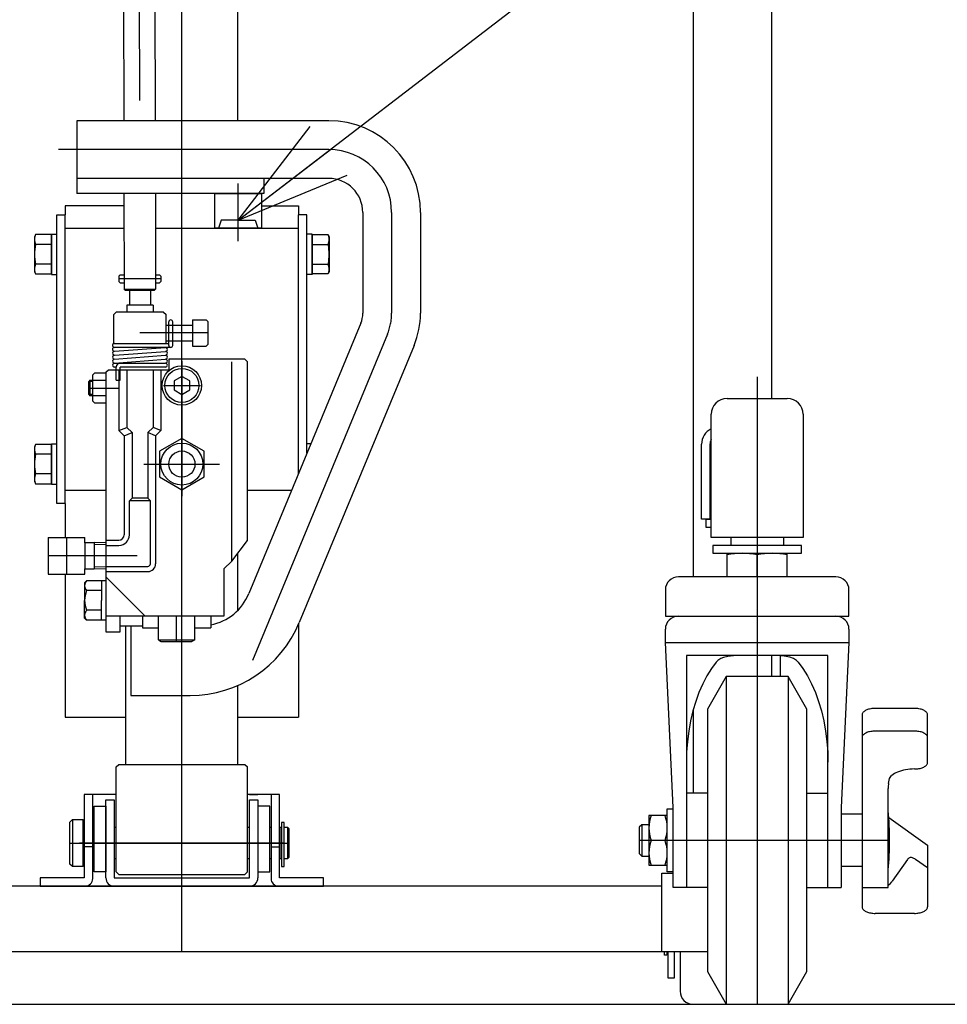
# Model space of a CAD drawing. Units: millimetres. Extents: x 17 to 361, y 11 to 246.
# Drawn here: x 53 to 77, y 58 to 83 of the extents above; entities that cross this region are included whole.
import ezdxf

# ---------------------------------------------------------------- set-up
doc = ezdxf.new("R2010")
doc.units = ezdxf.units.MM
doc.linetypes.add('CENTER', pattern=[51, 31.8, -6.4, 6.4, -6.4])
doc.layers.add('LAYER002', color=7, linetype='Continuous')
doc.styles.add('ED_VECTOR', font='MONOTXT.SHX', dxfattribs={"bigfont": 'BIGFONT.SHX'})

# ---------------------------------------------------------------- blocks, each defined once
blk = doc.blocks.new('BLKF016')
at = {"layer": 'LAYER002', "color": 3, "linetype": 'Continuous', "lineweight": -3}
for p, q in [((70.603482, 66.347494), (70.488205, 66.162809)), ((70.727614, 66.514075), (70.603482, 66.347494)), ((70.488205, 66.162809), (70.38266, 65.961424)), ((70.38266, 65.961424), (70.28765, 65.744873)), ((70.28765, 65.744873), (70.203899, 65.514804)), ((70.203899, 65.514804), (70.132043, 65.272966)), ((70.132043, 65.272966), (70.072629, 65.021202)), ((70.072629, 65.021202), (70.02611, 64.761427)), ((70.02611, 64.761427), (69.99284, 64.495618)), ((69.99284, 64.495618), (69.973072, 64.225798)), ((69.973072, 64.225798), (69.966937, 63.968604))]:
    blk.add_line(p, q, dxfattribs=at)
blk = doc.blocks.new('BLKF017')
at = {"layer": 'LAYER002', "color": 3, "linetype": 'Continuous', "lineweight": -3}
for p, q in [((75.766937, 60.125955), (75.795989, 60.126589)), ((75.795989, 60.126589), (75.82482, 60.128487)), ((75.82482, 60.128487), (75.85321, 60.131634)), ((75.85321, 60.131634), (75.880944, 60.136006)), ((75.880944, 60.136006), (75.90781, 60.14157)), ((75.90781, 60.14157), (75.933604, 60.148284)), ((75.933604, 60.148284), (75.958129, 60.156096)), ((75.958129, 60.156096), (75.981199, 60.164948)), ((75.981199, 60.164948), (76.002639, 60.174771)), ((76.002639, 60.174771), (76.022285, 60.185491)), ((76.022285, 60.185491), (76.039988, 60.197026)), ((76.039988, 60.197026), (76.055612, 60.209288)), ((76.055612, 60.209288), (76.06904, 60.222185)), ((76.06904, 60.222185), (76.080168, 60.235618)), ((76.080168, 60.235618), (76.088912, 60.249485)), ((76.088912, 60.249485), (76.095206, 60.26368)), ((76.095206, 60.26368), (76.099002, 60.278096)), ((76.099002, 60.278096), (76.10027, 60.292622))]:
    blk.add_line(p, q, dxfattribs=at)
blk = doc.blocks.new('BLKF018')
at = {"layer": 'LAYER002', "color": 3, "linetype": 'Continuous', "lineweight": -3}
for p, q in [((74.433604, 60.292622), (74.434872, 60.278096)), ((74.434872, 60.278096), (74.438668, 60.26368)), ((74.438668, 60.26368), (74.444962, 60.249485)), ((74.444962, 60.249485), (74.453706, 60.235618)), ((74.453706, 60.235618), (74.464834, 60.222185)), ((74.464834, 60.222185), (74.478262, 60.209288)), ((74.478262, 60.209288), (74.493886, 60.197026)), ((74.493886, 60.197026), (74.511589, 60.185491)), ((74.511589, 60.185491), (74.531235, 60.174771)), ((74.531235, 60.174771), (74.552674, 60.164948)), ((74.552674, 60.164948), (74.575745, 60.156096)), ((74.575745, 60.156096), (74.60027, 60.148284)), ((74.60027, 60.148284), (74.626064, 60.14157)), ((74.626064, 60.14157), (74.65293, 60.136006)), ((74.65293, 60.136006), (74.680664, 60.131634)), ((74.680664, 60.131634), (74.709054, 60.128487)), ((74.709054, 60.128487), (74.737885, 60.126589)), ((74.737885, 60.126589), (74.766937, 60.125955))]:
    blk.add_line(p, q, dxfattribs=at)
blk = doc.blocks.new('BLKF019')
at = {"layer": 'LAYER002', "color": 3, "linetype": 'Continuous', "lineweight": -3}
for p, q in [((74.434872, 64.607148), (74.433604, 64.592622)), ((74.438668, 64.621563), (74.434872, 64.607148)), ((74.444962, 64.635758), (74.438668, 64.621563)), ((74.453706, 64.649625), (74.444962, 64.635758)), ((74.464834, 64.663058), (74.453706, 64.649625)), ((74.478262, 64.675955), (74.464834, 64.663058)), ((74.493886, 64.688218), (74.478262, 64.675955)), ((74.511589, 64.699753), (74.493886, 64.688218)), ((74.531235, 64.710473), (74.511589, 64.699753)), ((74.552674, 64.720296), (74.531235, 64.710473)), ((74.575745, 64.729147), (74.552674, 64.720296)), ((74.60027, 64.736959), (74.575745, 64.729147)), ((74.626064, 64.743673), (74.60027, 64.736959)), ((74.65293, 64.749237), (74.626064, 64.743673)), ((74.680664, 64.753609), (74.65293, 64.749237)), ((74.709054, 64.756756), (74.680664, 64.753609)), ((74.737885, 64.758654), (74.709054, 64.756756)), ((74.766937, 64.759288), (74.737885, 64.758654))]:
    blk.add_line(p, q, dxfattribs=at)
blk = doc.blocks.new('BLKF020')
at = {"layer": 'LAYER002', "color": 3, "linetype": 'Continuous', "lineweight": -3}
for p, q in [((74.709054, 65.334107), (74.680664, 65.33096)), ((74.737885, 65.336004), (74.709054, 65.334107)), ((74.766937, 65.336639), (74.737885, 65.336004)), ((74.434872, 65.184498), (74.433604, 65.169972)), ((74.438668, 65.198913), (74.434872, 65.184498)), ((74.444962, 65.213109), (74.438668, 65.198913)), ((74.453706, 65.226975), (74.444962, 65.213109)), ((74.464834, 65.240408), (74.453706, 65.226975)), ((74.478262, 65.253305), (74.464834, 65.240408)), ((74.493886, 65.265568), (74.478262, 65.253305)), ((74.511589, 65.277103), (74.493886, 65.265568)), ((74.531235, 65.287823), (74.511589, 65.277103)), ((74.552674, 65.297646), (74.531235, 65.287823)), ((74.575745, 65.306497), (74.552674, 65.297646)), ((74.60027, 65.31431), (74.575745, 65.306497)), ((74.626064, 65.321023), (74.60027, 65.31431)), ((74.65293, 65.326587), (74.626064, 65.321023)), ((74.680664, 65.33096), (74.65293, 65.326587))]:
    blk.add_line(p, q, dxfattribs=at)
blk = doc.blocks.new('BLKF021')
at = {"layer": 'LAYER002', "color": 3, "linetype": 'Continuous', "lineweight": -3}
for p, q in [((75.795989, 64.758654), (75.766937, 64.759288)), ((75.82482, 64.756756), (75.795989, 64.758654)), ((75.85321, 64.753609), (75.82482, 64.756756)), ((75.880944, 64.749237), (75.85321, 64.753609)), ((75.90781, 64.743673), (75.880944, 64.749237)), ((75.933604, 64.736959), (75.90781, 64.743673)), ((75.958129, 64.729147), (75.933604, 64.736959)), ((75.981199, 64.720296), (75.958129, 64.729147)), ((76.002639, 64.710473), (75.981199, 64.720296)), ((76.022285, 64.699753), (76.002639, 64.710473)), ((76.039988, 64.688218), (76.022285, 64.699753)), ((76.055612, 64.675955), (76.039988, 64.688218)), ((76.06904, 64.663058), (76.055612, 64.675955)), ((76.080168, 64.649625), (76.06904, 64.663058)), ((76.088912, 64.635758), (76.080168, 64.649625)), ((76.095206, 64.621563), (76.088912, 64.635758)), ((76.099002, 64.607148), (76.095206, 64.621563)), ((76.10027, 64.592622), (76.099002, 64.607148))]:
    blk.add_line(p, q, dxfattribs=at)
blk = doc.blocks.new('BLKF022')
at = {"layer": 'LAYER002', "color": 3, "linetype": 'Continuous', "lineweight": -3}
for p, q in [((75.795989, 65.336004), (75.766937, 65.336639)), ((75.82482, 65.334107), (75.795989, 65.336004)), ((75.85321, 65.33096), (75.82482, 65.334107)), ((75.880944, 65.326587), (75.85321, 65.33096)), ((75.90781, 65.321023), (75.880944, 65.326587)), ((75.933604, 65.31431), (75.90781, 65.321023)), ((75.958129, 65.306497), (75.933604, 65.31431)), ((75.981199, 65.297646), (75.958129, 65.306497)), ((76.002639, 65.287823), (75.981199, 65.297646)), ((76.022285, 65.277103), (76.002639, 65.287823)), ((76.039988, 65.265568), (76.022285, 65.277103)), ((76.055612, 65.253305), (76.039988, 65.265568)), ((76.06904, 65.240408), (76.055612, 65.253305)), ((76.080168, 65.226975), (76.06904, 65.240408)), ((76.088912, 65.213109), (76.080168, 65.226975)), ((76.095206, 65.198913), (76.088912, 65.213109)), ((76.099002, 65.184498), (76.095206, 65.198913)), ((76.10027, 65.169972), (76.099002, 65.184498))]:
    blk.add_line(p, q, dxfattribs=at)
blk = doc.blocks.new('BLKF023')
at = {"layer": 'LAYER002', "color": 3, "linetype": 'Continuous', "lineweight": -3}
for p, q in [((75.189587, 63.630371), (75.18558, 63.626852)), ((75.220836, 63.654897), (75.189587, 63.630371)), ((75.256241, 63.677967), (75.220836, 63.654897)), ((75.295532, 63.699407), (75.256241, 63.677967)), ((75.338412, 63.719053), (75.295532, 63.699407)), ((75.384553, 63.736755), (75.338412, 63.719053)), ((75.433604, 63.75238), (75.384553, 63.736755)), ((75.485191, 63.765807), (75.433604, 63.75238)), ((75.538924, 63.776936), (75.485191, 63.765807)), ((75.594391, 63.78568), (75.538924, 63.776936)), ((75.651171, 63.791974), (75.594391, 63.78568)), ((75.708833, 63.79577), (75.651171, 63.791974)), ((75.766937, 63.797038), (75.708833, 63.79577))]:
    blk.add_line(p, q, dxfattribs=at)
blk = doc.blocks.new('BLKF024')
at = {"layer": 'LAYER002', "color": 3, "linetype": 'Continuous', "lineweight": -3}
for p, q in [((75.958129, 63.827179), (75.981199, 63.836031)), ((75.981199, 63.836031), (76.002639, 63.845854)), ((76.002639, 63.845854), (76.022285, 63.856573)), ((76.022285, 63.856573), (76.039988, 63.868109)), ((76.039988, 63.868109), (76.055612, 63.880371)), ((76.055612, 63.880371), (76.06904, 63.893268)), ((76.06904, 63.893268), (76.080168, 63.906701)), ((76.080168, 63.906701), (76.088912, 63.920568)), ((76.088912, 63.920568), (76.095206, 63.934763)), ((76.095206, 63.934763), (76.099002, 63.949179)), ((76.099002, 63.949179), (76.10027, 63.963705)), ((75.766937, 63.797038), (75.795989, 63.797672)), ((75.795989, 63.797672), (75.82482, 63.79957)), ((75.82482, 63.79957), (75.85321, 63.802717)), ((75.85321, 63.802717), (75.880944, 63.807089)), ((75.880944, 63.807089), (75.90781, 63.812653)), ((75.90781, 63.812653), (75.933604, 63.819367)), ((75.933604, 63.819367), (75.958129, 63.827179))]:
    blk.add_line(p, q, dxfattribs=at)
blk = doc.blocks.new('BLKF025')
at = {"layer": 'LAYER002', "color": 3, "linetype": 'Continuous', "lineweight": -3}
for p, q in [((75.10027, 60.84326), (75.146455, 60.880906)), ((75.146455, 60.880906), (75.18748, 60.926922)), ((75.18748, 60.926922), (75.198175, 60.941511))]:
    blk.add_line(p, q, dxfattribs=at)
blk = doc.blocks.new('BLKF026')
at = {"layer": 'LAYER002', "color": 3, "linetype": 'Continuous', "lineweight": -3}
for p, q in [((75.601038, 61.513044), (75.590067, 61.499616)), ((75.613468, 61.524172), (75.601038, 61.513044)), ((75.627263, 61.532916), (75.613468, 61.524172)), ((75.642318, 61.53921), (75.627263, 61.532916)), ((75.658518, 61.543006), (75.642318, 61.53921)), ((75.675739, 61.544275), (75.658518, 61.543006)), ((75.693851, 61.543006), (75.675739, 61.544275)), ((75.712716, 61.53921), (75.693851, 61.543006)), ((75.73219, 61.532916), (75.712716, 61.53921)), ((75.752125, 61.524172), (75.73219, 61.532916)), ((75.77237, 61.513044), (75.752125, 61.524172)), ((75.792769, 61.499616), (75.77237, 61.513044))]:
    blk.add_line(p, q, dxfattribs=at)
blk = doc.blocks.new('BLKF027')
at = {"layer": 'LAYER002', "color": 3, "linetype": 'Continuous', "lineweight": -3}
for p, q in [((70.603482, 66.347494), (70.488205, 66.162809)), ((70.727614, 66.514075), (70.603482, 66.347494)), ((70.488205, 66.162809), (70.38266, 65.961424)), ((70.38266, 65.961424), (70.28765, 65.744873)), ((70.28765, 65.744873), (70.203899, 65.514804)), ((70.203899, 65.514804), (70.132043, 65.272966)), ((70.132043, 65.272966), (70.072629, 65.021202)), ((70.072629, 65.021202), (70.02611, 64.761427)), ((70.02611, 64.761427), (69.99284, 64.495618)), ((69.99284, 64.495618), (69.973072, 64.225798)), ((69.973072, 64.225798), (69.966937, 63.968604))]:
    blk.add_line(p, q, dxfattribs=at)
blk = doc.blocks.new('BLKF054')
at = {"layer": 'LAYER002', "color": 3, "linetype": 'Continuous', "lineweight": -3}
for p, q in [((72.80626, 66.514075), (72.930391, 66.347494)), ((72.930391, 66.347494), (73.045668, 66.162809)), ((73.045668, 66.162809), (73.151214, 65.961424)), ((73.151214, 65.961424), (73.246224, 65.744873)), ((73.246224, 65.744873), (73.329975, 65.514804)), ((73.329975, 65.514804), (73.401831, 65.272966)), ((73.401831, 65.272966), (73.461245, 65.021202)), ((73.461245, 65.021202), (73.507763, 64.761427)), ((73.507763, 64.761427), (73.541033, 64.495618)), ((73.541033, 64.495618), (73.560802, 64.225798)), ((73.560802, 64.225798), (73.566937, 63.968604))]:
    blk.add_line(p, q, dxfattribs=at)
blk = doc.blocks.new('BLKF094')
at = {"layer": 'LAYER002', "color": 4, "linetype": 'Continuous', "lineweight": -3}
for p, q in [((53.74027, 69.680742), (53.74027, 68.747408)), ((53.74027, 69.680742), (54.673604, 69.680742)), ((54.673604, 69.547408), (54.673604, 69.680742)), ((54.906937, 69.547408), (54.673604, 69.547408)), ((54.673604, 69.547408), (54.673604, 68.880742)), ((54.673604, 69.547408), (54.673604, 68.880742)), ((55.206937, 69.493995), (54.905668, 69.501642)), ((55.206937, 69.544012), (54.906937, 69.551626)), ((54.906937, 69.547408), (54.906937, 68.880742)), ((54.673604, 68.747408), (54.673604, 68.880742)), ((54.673604, 68.880742), (54.906937, 68.880742)), ((55.206937, 68.934154), (54.905668, 68.926508)), ((55.206937, 68.884138), (54.906937, 68.876524)), ((53.74027, 68.747408), (53.873604, 68.747408)), ((53.873604, 68.747408), (54.54027, 68.747408)), ((54.54027, 68.747408), (54.673604, 68.747408))]:
    blk.add_line(p, q, dxfattribs=at)
at = {"layer": 'LAYER002', "color": 4, "linetype": 'CENTER', "lineweight": -3}
blk.add_line((54.206937, 69.680742), (54.206937, 68.747408), dxfattribs=at)
at = {"layer": 'LAYER002', "color": 8, "linetype": 'Continuous', "lineweight": -3}
for p, q in [((55.206937, 69.614075), (55.54027, 69.614075)), ((55.206937, 69.480742), (55.54027, 69.480742))]:
    blk.add_line(p, q, dxfattribs=at)
at = {"layer": 'LAYER002', "color": 7, "linetype": 'CENTER', "lineweight": -3}
blk.add_line((56.006937, 69.214075), (53.74027, 69.214075), dxfattribs=at)
blk = doc.blocks.new('BLKF095')
at = {"color": 6, "linetype": 'CENTER', "lineweight": -3}
blk.add_line((55.991198, 112.590929), (56.073088, 75.957687), dxfattribs=at)
at = {"color": 3, "linetype": 'Continuous', "lineweight": -3}
for p, q in [((55.609024, 104.615988), (55.663432, 80.277104)), ((56.409022, 104.617849), (56.463452, 80.268853)), ((55.667577, 78.422856), (55.673015, 75.990126)), ((56.467599, 78.413968), (56.473013, 75.991915)), ((56.473013, 75.991915), (55.673015, 75.990126)), ((55.706423, 75.956867), (55.673015, 75.990126)), ((56.439754, 75.958507), (55.706423, 75.956867)), ((56.473013, 75.991915), (56.439754, 75.958507))]:
    blk.add_line(p, q, dxfattribs=at)
blk = doc.blocks.new('BLKF101')
at = {"color": 3, "linetype": 'Continuous', "lineweight": -3}
for p, q in [((58.14027, 77.747408), (58.073604, 77.547408)), ((58.573604, 77.747408), (58.14027, 77.747408)), ((58.573604, 77.747408), (59.006937, 77.747408)), ((59.006937, 77.747408), (59.073604, 77.547408)), ((58.573604, 77.547408), (58.073604, 77.547408)), ((58.573604, 77.547408), (59.073604, 77.547408))]:
    blk.add_line(p, q, dxfattribs=at)
blk = doc.blocks.new('EDTIP_ARROW_S')
at = {"color": 0, "linetype": 'Continuous', "lineweight": -2}
for q in [(-0.965926, 0.258819), (-1, 0), (-0.965926, -0.258819)]:
    blk.add_line((0, 0), q, dxfattribs=at)
blk = doc.blocks.new('EDDIM102')
at = {"layer": 'LAYER002', "color": 5, "linetype": 'Continuous', "lineweight": -3}
for p, q in [((58.573604, 77.747408), (75.325706, 90.610939)), ((75.325706, 90.610939), (85.30416, 90.610939))]:
    blk.add_line(p, q, dxfattribs=at)
at = {"layer": 'LAYER002', "color": 5, "linetype": 'Continuous', "lineweight": -3, "xscale": 3, "yscale": 3, "rotation": 217.51978}
blk.add_blockref('EDTIP_ARROW_S', (58.573604, 77.747408), dxfattribs=at)
at = {"layer": 'LAYER002', "color": 3, "linetype": 'Continuous', "lineweight": -3, "style": 'ED_VECTOR', "width": 0.833333}
blk.add_text('給油口', height=3, dxfattribs=at).set_placement((76.804167, 91.610938))

msp = doc.modelspace()

# ---------------------------------------------------------------- linework, layer by layer
at = {"color": 2, "linetype": 'Continuous', "lineweight": -3}
for p, q in [((58.563604, 80.277104), (58.563604, 104.847408)), ((58.563604, 67.831999), (58.563604, 69.286984)), ((55.716937, 63.914075), (55.716937, 67.431217)), ((58.563604, 63.914075), (58.563604, 65.919771))]:
    msp.add_line(p, q, dxfattribs=at)
at = {"color": 5, "linetype": 'CENTER', "lineweight": -3}
for p, q in [((58.573604, 77.212756), (58.573604, 78.679423)), ((57.14027, 74.167408), (57.14027, 70.735441)), ((56.673604, 73.547408), (57.606937, 73.547408)), ((56.170284, 71.547408), (58.093532, 71.547408))]:
    msp.add_line(p, q, dxfattribs=at)
at = {"color": 8, "linetype": 'Continuous', "lineweight": -3}
for p, q in [((59.173604, 78.414075), (57.973604, 78.414075)), ((57.973604, 78.414075), (57.973604, 77.547408)), ((59.173604, 77.547408), (59.173604, 78.414075)), ((59.173604, 77.547408), (57.973604, 77.547408))]:
    msp.add_line(p, q, dxfattribs=at)
at = {"color": 7, "linetype": 'Continuous', "lineweight": -3}
for p, q in [((54.173604, 78.114075), (54.173604, 77.880742)), ((55.668267, 78.114075), (54.173604, 78.114075)), ((59.173604, 78.114075), (60.106937, 78.114075)), ((60.106937, 78.114075), (60.106937, 77.880742)), ((54.173604, 70.547408), (54.173604, 69.680742)), ((54.173604, 68.747408), (54.173604, 65.114075)), ((60.106937, 67.474391), (60.106937, 65.114075)), ((58.563604, 65.114075), (60.106937, 65.114075))]:
    msp.add_line(p, q, dxfattribs=at)
at = {"color": 3, "linetype": 'Continuous', "lineweight": -3}
for p, q in [((53.96027, 70.547408), (53.96027, 77.880742)), ((53.96027, 77.880742), (54.173604, 77.880742)), ((54.173604, 70.547408), (54.173604, 77.880742)), ((60.106937, 71.306732), (60.106937, 77.880742)), ((60.32027, 77.880742), (60.106937, 77.880742)), ((60.32027, 71.821726), (60.32027, 77.880742)), ((54.173604, 77.547408), (55.669534, 77.547408)), ((56.469536, 77.547408), (60.106937, 77.547408)), ((54.173604, 70.880742), (55.206937, 70.880742)), ((58.806937, 70.880742), (59.930473, 70.880742)), ((54.173604, 70.547408), (53.96027, 70.547408))]:
    msp.add_line(p, q, dxfattribs=at)
at = {"color": 1, "linetype": 'Continuous', "lineweight": -3}
for p, q in [((55.473604, 63.847408), (55.54027, 63.914075)), ((55.473604, 61.180742), (55.473604, 63.847408)), ((55.54027, 63.914075), (58.74027, 63.914075)), ((58.74027, 63.914075), (58.806937, 63.847408)), ((58.806937, 61.180742), (58.806937, 63.847408)), ((55.473604, 61.180742), (55.54027, 61.114075)), ((55.54027, 61.114075), (58.74027, 61.114075)), ((58.74027, 61.114075), (58.806937, 61.180742))]:
    msp.add_line(p, q, dxfattribs=at)
at = {"color": 3, "linetype": 'Continuous', "lineweight": -3}
msp.add_point((57.14027, 71.547408), dxfattribs=at)
at = {"color": 1, "linetype": 'Continuous', "lineweight": -3}
msp.add_point((57.14027, 61.914075), dxfattribs=at)
at = {"layer": 'LAYER002', "color": 6, "linetype": 'CENTER', "lineweight": -3}
for p, q in [((57.14027, 59.147408), (57.14027, 157.814075)), ((71.766937, 73.766983), (71.766937, 57.814075)), ((54.2936, 61.914075), (59.860267, 61.914075)), ((59.74027, 61.914075), (54.54027, 61.914075)), ((75.133604, 61.980742), (68.766937, 61.980742))]:
    msp.add_line(p, q, dxfattribs=at)
at = {"layer": 'LAYER002', "color": 3, "linetype": 'Continuous', "lineweight": -3}
for p, q in [((72.14027, 73.214075), (72.14027, 154.480742)), ((70.14027, 104.847408), (70.140338, 68.680742)), ((54.473604, 80.277104), (54.473604, 78.422856)), ((60.873604, 80.277104), (54.473604, 80.277104)), ((60.873604, 78.810437), (54.473604, 78.810437)), ((59.219929, 78.810437), (59.219929, 78.422856)), ((59.219929, 78.422856), (54.473604, 78.422856)), ((61.74027, 77.94377), (61.74027, 75.382272)), ((63.206937, 77.94377), (63.206937, 75.382272)), ((61.689517, 75.127134), (58.842473, 68.254273)), ((63.044525, 74.565829), (60.12435, 67.516427)), ((71.10027, 69.680742), (71.10027, 69.480742)), ((72.433604, 69.680742), (72.433604, 69.480742)), ((72.893604, 69.480742), (70.64027, 69.480742)), ((70.64027, 69.480742), (70.64027, 69.280742)), ((72.893604, 69.280742), (72.893604, 69.480742)), ((70.64027, 69.280742), (72.893604, 69.280742)), ((71.00027, 68.680742), (71.00027, 69.280742)), ((71.766937, 68.680742), (71.766937, 69.237573)), ((72.533604, 68.680742), (72.533604, 69.280742)), ((73.766937, 68.680742), (69.766937, 68.680742)), ((69.433604, 68.347408), (69.433604, 67.681408)), ((74.10027, 67.681408), (74.10027, 68.347408)), ((69.433604, 67.681408), (74.10027, 67.681408)), ((56.14027, 67.431217), (55.573604, 67.431217)), ((55.84027, 67.431217), (55.84027, 65.66455)), ((69.433604, 67.014075), (69.433604, 67.347408)), ((74.10027, 67.347408), (74.10027, 67.014075)), ((69.433604, 67.014075), (74.10027, 67.014075)), ((69.633604, 62.814075), (69.433604, 67.014075)), ((74.10027, 67.014075), (73.90027, 62.814075)), ((73.566937, 66.680742), (69.966937, 66.680742)), ((69.966937, 66.680742), (69.966937, 60.780742)), ((70.839813, 66.601773), (70.76913, 66.555768)), ((70.914336, 66.632463), (70.839813, 66.601773)), ((71.021667, 66.658464), (70.914336, 66.632463)), ((71.166179, 66.675041), (71.021667, 66.658464)), ((71.350334, 66.680683), (71.166179, 66.675041)), ((72.276746, 66.679202), (72.18354, 66.680683)), ((72.455625, 66.666849), (72.276746, 66.679202)), ((72.593503, 66.640356), (72.455625, 66.666849)), ((72.694061, 66.601773), (72.593503, 66.640356)), ((72.764744, 66.555768), (72.694061, 66.601773)), ((73.566937, 60.780742), (73.566937, 66.680742)), ((70.76913, 66.555768), (70.727648, 66.514037)), ((72.806226, 66.514037), (72.764744, 66.555768)), ((70.981395, 66.147408), (70.50027, 65.314075)), ((70.981395, 66.147408), (70.981395, 57.814075)), ((72.552478, 66.147408), (70.981395, 66.147408)), ((72.552478, 66.147408), (72.552478, 57.814075)), ((73.033604, 65.314075), (72.552478, 66.147408)), ((55.84027, 65.66455), (57.352742, 65.66455)), ((75.766937, 65.336639), (74.766937, 65.336639)), ((70.140346, 65.303746), (70.140349, 63.180742)), ((70.50027, 65.314075), (70.50027, 58.647408)), ((73.033604, 58.647408), (73.033604, 65.314075)), ((74.433604, 65.169972), (74.433604, 60.292622)), ((76.10027, 63.963705), (76.10027, 65.169972)), ((75.766937, 64.759288), (74.766937, 64.759288)), ((75.13522, 63.553008), (75.18558, 63.626852)), ((75.101072, 63.345344), (75.10027, 63.300698)), ((75.106454, 63.42445), (75.101072, 63.345344)), ((75.106454, 63.42445), (75.13522, 63.553008)), ((70.50027, 63.180742), (69.966937, 63.180742)), ((73.033604, 63.180742), (73.566937, 63.180742)), ((75.10027, 60.780742), (75.10027, 63.300698)), ((69.48027, 62.614075), (69.013604, 62.614075)), ((69.013604, 62.614075), (69.013604, 61.347408)), ((69.48027, 61.180742), (69.48027, 62.780742)), ((69.48027, 62.780742), (69.633604, 62.780742)), ((69.633604, 60.780742), (69.633604, 62.814075)), ((73.90027, 62.814075), (73.90027, 60.780742)), ((74.433604, 62.647408), (73.90027, 62.647408)), ((68.833604, 62.380742), (68.766937, 62.314075)), ((68.833604, 62.380742), (68.833604, 61.580742)), ((69.013604, 62.380742), (68.833604, 62.380742)), ((75.113701, 62.560508), (76.10027, 61.858006)), ((68.766937, 62.314075), (68.766937, 61.647408)), ((69.423703, 61.980742), (69.070171, 61.980742)), ((76.10027, 61.858006), (76.10027, 60.292622)), ((68.766937, 61.647408), (68.833604, 61.580742)), ((68.833604, 61.580742), (69.013604, 61.580742)), ((69.013604, 61.347408), (69.48027, 61.347408)), ((75.590067, 61.499616), (75.198175, 60.941511)), ((76.10027, 61.280656), (75.792769, 61.499616)), ((69.633604, 61.180742), (69.48027, 61.180742)), ((74.433604, 61.314075), (73.90027, 61.314075)), ((70.50027, 60.780742), (69.633604, 60.780742)), ((73.033604, 60.780742), (73.90027, 60.780742)), ((74.433604, 60.780742), (75.10027, 60.780742)), ((75.766937, 60.125955), (74.766937, 60.125955)), ((69.406937, 59.067408), (69.406937, 59.147408)), ((69.473604, 59.147408), (69.473604, 59.067408)), ((69.806937, 59.147408), (69.806937, 58.147408)), ((69.473604, 59.067408), (69.406937, 59.067408)), ((70.50027, 58.647408), (70.981395, 57.814075)), ((72.552478, 57.814075), (73.033604, 58.647408)), ((30.473604, 57.814075), (267.14027, 57.814075))]:
    msp.add_line(p, q, dxfattribs=at)
at = {"layer": 'LAYER002', "color": 5, "linetype": 'CENTER', "lineweight": -3}
for p, q in [((60.873604, 79.54377), (54.003915, 79.54377)), ((62.473604, 77.94377), (62.473604, 75.382272)), ((62.367021, 74.846481), (58.932937, 66.556486))]:
    msp.add_line(p, q, dxfattribs=at)
at = {"layer": 'LAYER002', "color": 7, "linetype": 'Continuous', "lineweight": -3}
for p, q in [((53.418003, 77.381112), (53.393604, 77.314075)), ((53.826937, 77.381112), (53.418003, 77.381112)), ((53.826937, 76.380371), (53.826937, 77.381112)), ((60.453604, 76.380371), (60.453604, 77.381112)), ((60.453604, 77.381112), (60.862538, 77.381112)), ((60.862538, 77.381112), (60.886937, 77.314075)), ((53.393604, 77.314075), (53.393604, 76.447408)), ((53.826937, 77.130927), (53.418003, 77.130927)), ((60.453604, 77.130927), (60.862538, 77.130927)), ((60.886937, 77.314075), (60.886937, 76.447408)), ((53.826937, 76.630556), (53.418003, 76.630556)), ((60.453604, 76.630556), (60.862538, 76.630556)), ((53.393604, 76.447408), (53.418003, 76.380371)), ((53.418003, 76.380371), (53.826937, 76.380371)), ((60.862538, 76.380371), (60.453604, 76.380371)), ((60.886937, 76.447408), (60.862538, 76.380371)), ((54.873604, 73.647408), (54.773604, 73.647408)), ((54.873604, 73.314075), (54.773604, 73.314075)), ((53.418003, 72.047778), (53.393604, 71.980742)), ((53.393604, 71.980742), (53.393604, 71.114075)), ((53.826937, 72.047778), (53.418003, 72.047778)), ((53.826937, 71.047038), (53.826937, 72.047778)), ((70.353604, 70.147408), (70.353604, 72.054075)), ((70.566937, 72.054075), (70.566937, 70.147408)), ((53.826937, 71.797593), (53.418003, 71.797593)), ((53.393604, 71.114075), (53.418003, 71.047038)), ((53.826937, 71.297223), (53.418003, 71.297223)), ((53.418003, 71.047038), (53.826937, 71.047038)), ((70.566937, 70.147408), (70.353604, 70.147408)), ((72.14027, 66.147408), (72.14027, 66.680742)), ((72.353604, 66.67587), (72.353604, 66.147408)), ((54.173604, 65.114075), (55.716937, 65.114075)), ((58.86027, 63.147408), (59.073604, 63.147408)), ((55.206937, 63.014075), (55.42027, 63.014075)), ((55.206937, 61.027408), (55.206937, 63.014075)), ((55.42027, 63.014075), (55.42027, 61.027408)), ((58.86027, 61.027408), (58.86027, 63.014075)), ((58.86027, 63.014075), (59.073604, 63.014075)), ((59.073604, 63.014075), (59.073604, 61.027408)), ((54.2936, 62.447408), (54.360267, 62.514075)), ((54.2936, 61.380742), (54.2936, 62.447408)), ((54.360267, 62.514075), (54.360267, 61.314075)), ((54.360267, 62.514075), (54.626934, 62.514075)), ((54.626934, 61.314075), (54.626934, 62.514075)), ((54.626934, 62.447408), (54.660267, 62.447408)), ((54.8736, 62.434075), (54.8936, 62.414075)), ((54.8936, 62.414075), (54.8936, 61.414075)), ((59.736934, 62.434075), (59.670267, 62.434075)), ((59.670267, 62.434075), (59.670267, 61.318224)), ((59.736934, 61.318224), (59.736934, 62.434075)), ((54.8936, 62.314075), (54.906934, 62.314075)), ((55.42027, 62.314075), (55.473604, 62.314075)), ((58.806937, 62.314075), (58.86027, 62.314075)), ((59.373604, 62.314075), (59.406937, 62.314075)), ((59.62027, 62.314075), (59.660267, 62.314075)), ((59.660267, 62.314075), (59.660267, 61.514075)), ((59.660267, 62.294075), (59.670267, 62.294075)), ((59.736934, 62.314075), (59.826934, 62.314075)), ((59.826934, 62.314075), (59.826934, 61.514075)), ((59.826934, 62.314075), (59.860267, 62.280742)), ((59.860267, 62.280742), (59.860267, 61.547408)), ((54.360267, 61.314075), (54.2936, 61.380742)), ((54.660267, 61.380742), (54.626934, 61.380742)), ((54.8936, 61.414075), (54.8736, 61.394075)), ((54.906934, 61.514075), (54.8936, 61.514075)), ((55.473604, 61.514075), (55.42027, 61.514075)), ((58.86027, 61.514075), (58.806937, 61.514075)), ((59.406937, 61.514075), (59.373604, 61.514075)), ((59.660267, 61.514075), (59.62027, 61.514075)), ((59.670267, 61.534075), (59.660267, 61.534075)), ((59.826934, 61.514075), (59.736934, 61.514075)), ((59.860267, 61.547408), (59.826934, 61.514075)), ((54.626934, 61.314075), (54.360267, 61.314075)), ((59.670267, 61.318224), (59.736934, 61.318224)), ((69.34027, 59.147408), (69.34027, 61.147408)), ((69.34027, 61.147408), (69.633604, 61.147408)), ((55.42027, 61.027408), (58.86027, 61.027408)), ((69.34027, 60.814075), (46.846937, 60.814075)), ((70.50027, 59.147408), (43.78027, 59.147408)), ((69.506937, 58.480742), (69.506937, 59.147408)), ((69.66027, 59.147408), (69.66027, 58.480742)), ((69.66027, 58.480742), (69.506937, 58.480742))]:
    msp.add_line(p, q, dxfattribs=at)
at = {"layer": 'LAYER002', "color": 8, "linetype": 'Continuous', "lineweight": -3}
for p, q in [((53.826937, 77.394075), (53.826937, 76.367408)), ((53.826937, 77.394075), (53.96027, 77.394075)), ((60.453604, 77.394075), (60.32027, 77.394075)), ((60.453604, 77.394075), (60.453604, 76.367408)), ((60.453604, 77.394075), (60.453604, 76.367408)), ((53.826937, 76.367408), (53.96027, 76.367408)), ((55.54027, 76.324314), (55.573604, 76.357647)), ((55.573604, 76.357647), (55.54027, 76.324314)), ((55.573604, 76.357647), (55.669285, 76.357647)), ((56.469925, 76.357647), (56.573604, 76.357647)), ((56.573604, 76.357647), (56.606937, 76.324314)), ((60.453604, 76.367408), (60.32027, 76.367408)), ((55.54027, 76.324314), (55.54027, 76.19098)), ((55.573604, 76.157647), (55.54027, 76.19098)), ((55.573604, 76.157647), (55.677282, 76.157647)), ((56.477922, 76.157647), (56.573604, 76.157647)), ((56.573604, 76.157647), (56.606937, 76.19098)), ((56.606937, 76.324314), (56.606937, 76.19098)), ((55.806937, 75.946824), (55.806937, 75.59098)), ((56.34027, 75.96815), (56.34027, 75.59098)), ((55.473604, 75.414075), (55.406937, 75.347408)), ((55.406937, 74.614075), (55.406937, 75.347408)), ((56.673604, 75.414075), (55.473604, 75.414075)), ((56.406937, 75.59098), (55.74027, 75.59098)), ((55.74027, 75.59098), (55.74027, 75.414075)), ((56.406937, 75.59098), (56.406937, 75.414075)), ((56.673604, 75.414075), (56.74027, 75.347408)), ((56.74027, 74.614075), (56.74027, 75.347408)), ((56.806937, 74.564075), (56.806937, 75.164075)), ((56.906937, 74.564075), (56.906937, 75.164075)), ((57.406937, 75.214075), (57.406937, 74.547408)), ((57.406937, 75.214075), (57.76027, 75.214075)), ((57.806937, 75.167408), (57.76027, 75.214075)), ((57.806937, 74.594075), (57.806937, 75.167408)), ((56.74027, 75.080742), (57.406937, 75.080742)), ((55.406937, 74.614075), (56.806937, 74.614075)), ((56.74027, 74.680742), (57.406937, 74.680742)), ((57.76027, 74.547408), (57.806937, 74.594075)), ((56.856937, 74.514075), (55.423604, 74.514075)), ((55.42745, 74.414223), (56.719757, 74.513927)), ((55.42745, 74.314223), (56.719757, 74.413927)), ((57.406937, 74.547408), (57.76027, 74.547408)), ((55.41027, 74.114075), (56.723604, 74.114075)), ((55.42745, 74.214223), (56.719757, 74.313927)), ((55.42745, 74.114223), (56.719757, 74.213927)), ((58.74027, 74.214075), (56.806937, 74.214075)), ((56.806937, 74.214075), (56.806937, 73.947408)), ((58.406937, 69.080742), (58.406937, 74.147408)), ((58.806937, 74.147408), (58.74027, 74.214075)), ((58.806937, 69.607318), (58.806937, 74.147408)), ((54.873604, 73.814075), (54.926937, 73.867408)), ((54.926937, 73.867408), (55.206937, 73.867408)), ((55.206937, 73.880742), (55.273604, 73.947408)), ((55.206937, 73.880742), (55.206937, 67.280742)), ((55.273604, 73.947408), (56.806937, 73.947408)), ((55.473604, 74.014075), (55.41027, 74.014075)), ((55.473604, 73.680742), (55.473604, 74.014075)), ((55.54027, 73.947408), (55.54027, 72.397899)), ((55.573604, 73.680742), (55.573604, 74.014075)), ((56.736937, 74.014075), (55.573604, 74.014075)), ((55.74027, 73.947408), (55.74027, 72.480742)), ((56.406937, 73.947408), (56.406937, 72.480742)), ((56.606937, 73.947408), (56.606937, 72.397899)), ((54.798396, 73.680742), (54.773604, 73.647408)), ((54.773604, 73.314075), (54.773604, 73.647408)), ((54.798396, 73.680742), (54.798396, 73.280742)), ((54.798396, 73.680742), (55.206937, 73.680742)), ((54.873604, 73.147408), (54.873604, 73.814075)), ((55.473604, 73.680742), (55.573604, 73.680742)), ((57.14027, 73.778348), (56.94027, 73.662878)), ((56.94027, 73.662878), (56.94027, 73.431938)), ((57.34027, 73.662878), (57.14027, 73.778348)), ((57.34027, 73.431938), (57.34027, 73.662878)), ((56.94027, 73.431938), (57.14027, 73.316468)), ((57.14027, 73.316468), (57.34027, 73.431938)), ((54.773604, 73.314075), (54.798396, 73.280742)), ((55.206937, 73.280742), (54.798396, 73.280742)), ((54.926937, 73.094075), (54.873604, 73.147408)), ((55.206937, 73.094075), (54.926937, 73.094075)), ((55.54027, 72.397899), (55.74027, 72.480742)), ((55.54027, 72.397899), (55.673604, 72.264566)), ((55.673604, 72.264566), (55.873604, 72.347408)), ((55.74027, 72.480742), (55.873604, 72.347408)), ((55.873604, 72.347408), (55.873604, 70.680742)), ((56.406937, 72.480742), (56.273604, 72.347408)), ((56.273604, 72.347408), (56.273604, 70.680742)), ((56.473604, 72.264566), (56.273604, 72.347408)), ((56.606937, 72.397899), (56.406937, 72.480742)), ((56.606937, 72.397899), (56.473604, 72.264566)), ((55.673604, 72.264566), (55.673604, 69.747408)), ((56.473604, 72.264566), (56.473604, 69.014075)), ((57.14027, 72.201739), (56.573604, 71.874573)), ((57.706937, 71.874573), (57.14027, 72.201739)), ((53.826937, 72.060742), (53.826937, 71.034075)), ((53.826937, 72.060742), (53.96027, 72.060742)), ((53.826937, 72.060742), (53.826937, 71.034075)), ((56.573604, 71.874573), (56.573604, 71.220243)), ((57.706937, 71.220243), (57.706937, 71.874573)), ((60.419281, 72.060742), (60.32027, 72.060742)), ((56.573604, 71.220243), (57.14027, 70.893078)), ((57.14027, 70.893078), (57.706937, 71.220243)), ((53.826937, 71.034075), (53.96027, 71.034075)), ((55.806937, 70.614075), (55.873604, 70.680742)), ((56.34027, 70.614075), (55.806937, 70.614075)), ((55.806937, 69.747408), (55.806937, 70.614075)), ((56.273604, 70.680742), (55.873604, 70.680742)), ((56.34027, 70.614075), (56.273604, 70.680742)), ((56.34027, 69.014075), (56.34027, 70.614075)), ((58.406937, 69.080742), (58.806937, 69.607318)), ((55.206937, 68.947408), (56.273604, 68.947408)), ((58.206937, 68.880742), (58.406937, 69.080742)), ((58.206937, 68.880742), (58.206937, 67.680742)), ((55.206937, 68.814075), (56.273604, 68.814075)), ((55.206937, 68.680742), (56.206937, 67.680742)), ((54.716937, 68.580742), (54.666937, 68.530742)), ((54.666937, 68.530742), (54.666937, 68.080742)), ((55.10027, 68.580742), (54.716937, 68.580742)), ((55.206937, 68.580742), (55.10027, 68.580742)), ((55.10027, 68.580742), (55.10027, 68.080742)), ((55.10027, 68.330742), (54.716937, 68.330742)), ((54.666937, 67.630742), (54.666937, 68.080742)), ((55.10027, 67.580742), (55.10027, 68.080742)), ((54.716937, 67.580742), (54.666937, 67.630742)), ((55.10027, 67.830742), (54.716937, 67.830742)), ((58.206937, 67.680742), (55.206937, 67.680742)), ((55.573604, 67.280742), (55.573604, 67.680742)), ((56.14027, 67.680742), (56.14027, 67.380742)), ((56.546937, 67.080742), (56.546937, 67.680742)), ((57.466937, 67.080742), (57.466937, 67.680742)), ((57.873604, 67.680742), (57.873604, 67.380742)), ((55.10027, 67.580742), (54.716937, 67.580742)), ((55.206937, 67.580742), (55.10027, 67.580742)), ((56.14027, 67.380742), (56.546937, 67.380742)), ((57.466937, 67.380742), (57.873604, 67.380742)), ((55.206937, 67.280742), (55.573604, 67.280742)), ((56.546937, 67.080742), (57.466937, 67.080742)), ((56.546937, 67.080742), (56.616219, 67.040742)), ((56.616219, 67.040742), (57.397655, 67.040742)), ((57.466937, 67.080742), (57.397656, 67.040742)), ((57.14027, 61.841736), (57.14027, 62.201838))]:
    msp.add_line(p, q, dxfattribs=at)
at = {"layer": 'LAYER002', "color": 7, "linetype": 'CENTER', "lineweight": -3}
for p, q in [((56.606937, 76.257647), (55.54027, 76.257647)), ((57.806937, 74.880742), (56.073604, 74.880742)), ((57.14027, 70.880742), (57.14027, 74.214075)), ((54.773604, 73.480742), (55.54027, 73.480742)), ((56.705513, 73.547408), (57.615077, 73.547408)), ((56.473604, 71.547408), (57.806937, 71.547408)), ((57.006937, 67.040742), (57.006937, 67.680742))]:
    msp.add_line(p, q, dxfattribs=at)
at = {"layer": 'LAYER002', "color": 5, "linetype": 'Continuous', "lineweight": -3}
msp.add_line((55.823604, 74.114075), (55.573604, 74.114075), dxfattribs=at)
at = {"layer": 'LAYER002', "color": 4, "linetype": 'Continuous', "lineweight": -3}
for p, q in [((71.00027, 73.214075), (72.533604, 73.214075)), ((70.60027, 69.680742), (70.60027, 72.814075)), ((72.933604, 72.814075), (72.933604, 69.680742)), ((70.473604, 69.934075), (70.473604, 70.147408)), ((70.473604, 70.147408), (70.60027, 70.147408)), ((70.60027, 69.934075), (70.473604, 69.934075)), ((72.933604, 69.680742), (70.60027, 69.680742)), ((54.96027, 63.147408), (54.660267, 63.147408)), ((54.660267, 63.147408), (54.660267, 61.027408)), ((54.8736, 61.014075), (54.8736, 63.147408)), ((55.473604, 63.147408), (54.8736, 63.147408)), ((59.62027, 63.147408), (58.806937, 63.147408)), ((59.406937, 63.147408), (59.406937, 61.014075)), ((59.62027, 61.027408), (59.62027, 63.147408)), ((54.8736, 61.814075), (54.660267, 61.814075)), ((59.406937, 61.814075), (59.62027, 61.814075)), ((54.660267, 61.027408), (53.540267, 61.027408)), ((53.540267, 61.027408), (53.540267, 60.814075)), ((60.74027, 61.027408), (59.62027, 61.027408)), ((60.74027, 60.814075), (60.74027, 61.027408)), ((53.540267, 60.814075), (60.74027, 60.814075))]:
    msp.add_line(p, q, dxfattribs=at)
at = {"layer": 'LAYER002', "color": 4, "linetype": 'CENTER', "lineweight": -3}
msp.add_line((56.473604, 71.547408), (57.806937, 71.547408), dxfattribs=at)
at = {"layer": 'LAYER002', "color": 6, "linetype": 'Continuous', "lineweight": -3}
for p, q in [((54.906934, 61.180742), (54.906934, 62.847408)), ((54.906934, 62.847408), (55.206934, 62.847408)), ((55.206934, 62.847408), (55.206934, 61.180742)), ((59.373604, 62.847408), (59.073604, 62.847408)), ((59.073604, 62.847408), (59.073604, 61.180742)), ((59.373604, 61.180742), (59.373604, 62.847408)), ((55.206934, 61.180742), (54.906934, 61.180742)), ((59.073604, 61.180742), (59.373604, 61.180742))]:
    msp.add_line(p, q, dxfattribs=at)
at = {"layer": 'LAYER002', "color": 8, "linetype": 'Continuous', "lineweight": -3}
for centre, radius in [((57.14027, 73.547408), 0.5), ((57.14027, 73.547408), 0.433333), ((57.14027, 71.547408), 0.533333), ((57.14027, 71.547408), 0.333333)]:
    msp.add_circle(centre, radius, dxfattribs=at)
at = {"layer": 'LAYER002', "color": 3, "linetype": 'Continuous', "lineweight": -3}
for centre, radius, start, end in [((60.873604, 77.94377), 2.333333, 360, 90), ((60.873604, 77.94377), 0.866667, 0, 90), ((61.073604, 75.382272), 0.666667, 337.498494, 0), ((61.073604, 75.382272), 2.133333, 337.498494, 360), ((71.383604, 67.557163), 1.723579, 77.149646, 102.850354), ((72.15027, 67.557163), 1.723579, 77.149646, 102.850354), ((69.766937, 68.347408), 0.333333, 90, 180), ((73.766937, 68.347408), 0.333333, 0, 90), ((57.610647, 68.76455), 1.333333, 281.374296, 337.498494), ((69.766937, 67.347408), 0.333333, 90, 180), ((73.766937, 67.347408), 0.333333, 0, 90), ((57.352742, 68.66455), 3, 270, 337.498494), ((69.928249, 62.297408), 0.914646, 159.743842, 200.256158), ((68.565625, 62.297408), 0.914646, 339.743842, 20.256158), ((66.679437, 61.980742), 8.454167, 354.910391, 5.089609), ((69.928249, 61.664075), 0.914646, 159.743842, 200.256158), ((68.565625, 61.664075), 0.914646, 339.743842, 20.256158), ((70.14027, 58.147408), 0.333333, 180, 270)]:
    msp.add_arc(centre, radius, start, end, dxfattribs=at)
at = {"layer": 'LAYER002', "color": 5, "linetype": 'CENTER', "lineweight": -3}
for centre, radius, start, end in [((60.873604, 77.94377), 1.6, 0, 90), ((61.073604, 75.382272), 1.4, 337.498494, 0)]:
    msp.add_arc(centre, radius, start, end, dxfattribs=at)
at = {"layer": 'LAYER002', "color": 7, "linetype": 'Continuous', "lineweight": -3}
for centre, radius, start, end in [((53.72647, 77.256019), 0.332866, 162.074055, 202.074055), ((60.554071, 77.256019), 0.332866, 337.925945, 17.925945), ((54.688468, 76.880742), 1.294864, 168.859628, 191.140372), ((59.592072, 76.880742), 1.294864, 348.859628, 11.140372), ((53.72647, 76.505464), 0.332866, 157.925945, 197.925945), ((60.554071, 76.505464), 0.332866, 342.074055, 22.074055), ((70.78027, 72.054075), 0.426667, 114.953021, 180), ((70.78027, 72.054075), 0.213333, 147.538255, 180), ((53.72647, 71.922686), 0.332866, 162.074055, 202.074055), ((54.688468, 71.547408), 1.294864, 168.859628, 191.140372), ((53.72647, 71.172131), 0.332866, 157.925945, 197.925945), ((55.42027, 61.027408), 0.213333, 180, 270), ((58.86027, 61.027408), 0.213333, 270, 0)]:
    msp.add_arc(centre, radius, start, end, dxfattribs=at)
at = {"layer": 'LAYER002', "color": 8, "linetype": 'Continuous', "lineweight": -3}
for centre, radius, start, end in [((56.856937, 75.164075), 0.05, 0, 180), ((55.423604, 74.564075), 0.05, 88.17106, 274.411726), ((55.423604, 74.464075), 0.05, 88.17106, 274.411726), ((55.423604, 74.364075), 0.05, 85.614239, 274.360251), ((56.723604, 74.464075), 0.05, 265.614239, 94.411726), ((56.723604, 74.364075), 0.05, 265.614239, 94.411726), ((56.856937, 74.564075), 0.05, 180, 0), ((55.423604, 74.264075), 0.05, 85.614239, 274.411726), ((55.423604, 74.164075), 0.05, 85.614239, 274.411726), ((55.423604, 74.064075), 0.05, 85.614239, 274.411726), ((55.573604, 74.014075), 0.1, 90, 180), ((56.723604, 74.264075), 0.05, 265.614239, 94.360251), ((56.723604, 74.164075), 0.05, 270, 94.360251), ((56.723604, 74.064075), 0.05, 270, 90), ((55.54027, 69.747408), 0.133333, 270, 0), ((55.54027, 69.747408), 0.266667, 270, 0), ((56.273604, 69.014075), 0.066667, 270, 0), ((56.273604, 69.014075), 0.2, 270, 0), ((54.848187, 68.455742), 0.18125, 136.397181, 223.602819), ((55.316937, 68.080742), 0.65, 157.380135, 202.619865), ((54.848187, 67.705742), 0.18125, 136.397181, 223.602819)]:
    msp.add_arc(centre, radius, start, end, dxfattribs=at)
at = {"layer": 'LAYER002', "color": 4, "linetype": 'Continuous', "lineweight": -3}
for centre, radius, start, end in [((71.00027, 72.814075), 0.4, 90, 180), ((72.533604, 72.814075), 0.4, 0, 90), ((54.6736, 61.014075), 0.2, 270, 360), ((59.606937, 61.014075), 0.2, 180, 270)]:
    msp.add_arc(centre, radius, start, end, dxfattribs=at)

# ---------------------------------------------------------------- block references
for name in ['BLKF095', 'EDDIM102', 'BLKF101', 'BLKF094', 'BLKF016', 'BLKF027', 'BLKF054', 'BLKF020', 'BLKF022', 'BLKF019', 'BLKF021', 'BLKF024', 'BLKF023', 'BLKF026', 'BLKF025', 'BLKF018', 'BLKF017']:
    msp.add_blockref(name, (0, 0))

doc.saveas('drawing.dxf')
